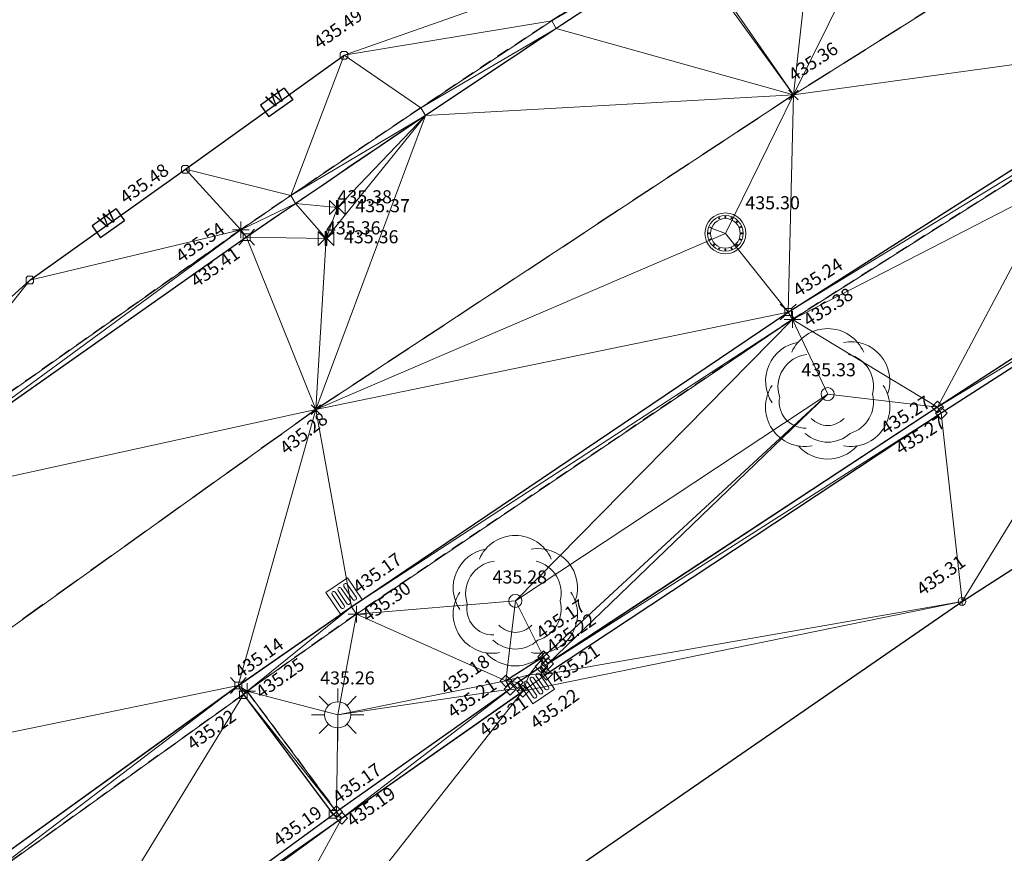
# Model space of a CAD drawing. Units: metres. Extents: x 3507905 to 7016454, y 5397994 to 10796987.
# Drawn here: x 3508261 to 3508280, y 5398593 to 5398609 of the extents above; entities that cross this region are included whole.
import ezdxf

# ---------------------------------------------------------------- set-up
doc = ezdxf.new("R2010")
doc.units = ezdxf.units.M
for name, pattern in [('T89-Belagswechsel', [0.4, 0.24, -0.16]), ('T89-Böschung', [0.6, 0.45, -0.15]), ('T89-Einfassung oben', [0.4, 0.24, -0.16])]:
    doc.linetypes.add(name, pattern=pattern)
for name, color, linetype in [('_X-DSK', 7, 'Continuous'), ('B_L_063 Stadtwerbung', 203, 'Continuous'), ('unbekannt', 7, 'Continuous')]:
    doc.layers.add(name, color=color, linetype=linetype)
for name, color, linetype, lineweight in [('B_H_010 Randstein', 36, 'Continuous', 25), ('B_H_011 Rabatte', 35, 'Continuous', 25), ('B_H_012 Pflaster', 252, 'Continuous', 25), ('B_H_013 Einfassung oben', 43, 'Continuous', 25), ('B_H_014 Fahrbahn', 25, 'Continuous', 25), ('B_H_019 Eingang', 30, 'Continuous', 25), ('B_H_055 Laubbaum', 92, 'Continuous', 25), ('B_H_063 Stadtwerbung', 203, 'Continuous', 25), ('B_H_070 Ablauf eckig', 182, 'Continuous', 25), ('B_H_075 Kanalschacht rund', 36, 'Continuous', 25), ('B_H_080 Gasschieber', 82, 'Continuous', 25), ('B_H_085 Lichtmast', 203, 'Continuous', 25), ('B_L_010 Randstein', 36, 'Continuous', 30), ('B_L_011 Rabatte', 35, 'Continuous', 25), ('B_L_012 Pflaster', 252, 'Continuous', 25), ('B_L_013 Einfassung oben', 43, 'T89-Einfassung oben', 25), ('B_L_014 Fahrbahn', 25, 'T89-Böschung', 25), ('B_L_016 Weg Gehweg', 57, 'Continuous', 25), ('B_L_019 Eingang', 30, 'Continuous', 25), ('B_M_063 Stadtwerbung', 203, 'Continuous', 25), ('B_P_010 Randstein', 36, 'Continuous', 20), ('B_P_011 Rabatte', 35, 'Continuous', 20), ('B_P_012 Pflaster', 252, 'Continuous', 20), ('B_P_013 Einfassung oben', 43, 'Continuous', 20), ('B_P_014 Fahrbahn', 25, 'Continuous', 20), ('B_P_019 Eingang', 30, 'Continuous', 20), ('B_P_055 Laubbaum', 92, 'Continuous', 20), ('B_P_063 Stadtwerbung', 203, 'Continuous', 20), ('B_P_070 Ablauf eckig', 182, 'Continuous', 20), ('B_P_075 Kanalschacht rund', 36, 'Continuous', 20), ('B_P_080 Gasschieber', 82, 'Continuous', 20), ('B_P_085 Lichtmast', 203, 'Continuous', 20), ('Berechnet', 7, 'Continuous', 20)]:
    doc.layers.add(name, color=color, linetype=linetype, lineweight=lineweight)
doc.styles.add('Arial', font='arial.ttf')
doc.styles.add('TBAS-Standard', font='isocpeur.ttf')

# ---------------------------------------------------------------- blocks, each defined once
blk = doc.blocks.new('Sym400')
at = {"color": 0, "linetype": 'Continuous', "lineweight": -2}
for p, q in [((-0.1131370849907398, -0.1131370849907398), (0.1131370849907398, 0.1131370849907398)), ((0.1131370849907398, -0.1131370849907398), (-0.1131370849907398, 0.1131370849907398))]:
    blk.add_line(p, q, dxfattribs=at)
blk = doc.blocks.new('Lichtmast')
at = {"color": 0, "linetype": 'Continuous', "lineweight": -2}
for p, q in [((0, 0.25), (0, 0.5)), ((-0.3549999999813735, 0.3550000004470348), (-0.1779999998398125, 0.1780000003054738)), ((0.3549999999813735, 0.3550000004470348), (0.1779999998398125, 0.1780000003054738)), ((-0.5, 0), (-0.25, 0)), ((0.25, 0), (0.5, 0)), ((-0.1779999998398125, -0.1780000003054738), (-0.3549999999813735, -0.3550000004470348)), ((0.1779999998398125, -0.1780000003054738), (0.3549999999813735, -0.3550000004470348)), ((0, -0.5), (0, -0.25))]:
    blk.add_line(p, q, dxfattribs=at)
blk.add_circle((0, 0), 0.25, dxfattribs=at)
blk = doc.blocks.new('Kanalschacht rund')
at = {"color": 0, "linetype": 'Continuous'}
for p, q in [((-0.114323144312948, 0.3006550222635269), (-0.1321397381834686, 0.2932314407080412)), ((-0.1321397381834686, 0.2932314407080412), (-0.1247161570936441, 0.2761572049930692)), ((-0.1247161570936441, 0.2761572049930692), (-0.1068995632231236, 0.2828384283930063)), ((-0.1068995632231236, 0.2828384283930063), (-0.114323144312948, 0.3006550222635269)), ((-0.009650655090808868, 0.3028820957988501), (-0.009650655090808868, 0.3214410478249192)), ((-0.009650655090808868, 0.3214410478249192), (0.009650655090808868, 0.3214410478249192)), ((0.009650655090808868, 0.3028820957988501), (-0.009650655090808868, 0.3028820957988501)), ((0.009650655090808868, 0.3214410478249192), (0.009650655090808868, 0.3028820957988501)), ((0.1068995632231236, 0.2828384283930063), (0.114323144312948, 0.3006550222635269)), ((0.1247161570936441, 0.2761572049930692), (0.1068995632231236, 0.2828384283930063)), ((0.114323144312948, 0.3006550222635269), (0.1321397381834686, 0.2932314407080412)), ((0.1321397381834686, 0.2932314407080412), (0.1247161570936441, 0.2761572049930692)), ((0.2071179039776325, 0.2204803489148617), (0.220480349380523, 0.2338427947834134)), ((0.220480349380523, 0.2071179039776325), (0.2071179039776325, 0.2204803489148617)), ((0.220480349380523, 0.2338427947834134), (0.2338427947834134, 0.2204803489148617)), ((0.2338427947834134, 0.2204803489148617), (0.220480349380523, 0.2071179039776325)), ((-0.3214410478249192, -0.009650655090808868), (-0.3214410478249192, 0.009650655090808868)), ((-0.3214410478249192, 0.009650655090808868), (-0.3028820962645113, 0.009650655090808868)), ((-0.3028820962645113, 0.009650655090808868), (-0.3028820962645113, -0.009650655090808868)), ((0, 0), (-0.3006550217978656, 0.1143231438472867)), ((-0.3006550217978656, 0.1143231438472867), (-0.282838427927345, 0.1068995632231236)), ((-0.282838427927345, 0.1068995632231236), (-0.2761572054587305, 0.1247161570936441)), ((0.2761572054587305, 0.1247161570936441), (0.2932314411737025, 0.1321397377178073)), ((0.282838427927345, 0.1068995632231236), (0.2761572054587305, 0.1247161570936441)), ((0.3006550217978656, 0.1143231438472867), (0.282838427927345, 0.1068995632231236)), ((0.2932314411737025, 0.1321397377178073), (0.3006550217978656, 0.1143231438472867)), ((0.3028820962645113, 0.009650655090808868), (0.3214410478249192, 0.009650655090808868)), ((0.3028820962645113, -0.009650655090808868), (0.3028820962645113, 0.009650655090808868)), ((0.3214410478249192, 0.009650655090808868), (0.3214410478249192, -0.009650655090808868)), ((-0.3028820962645113, -0.009650655090808868), (-0.3214410478249192, -0.009650655090808868)), ((-0.282838427927345, -0.1068995632231236), (-0.3006550217978656, -0.1143231438472867)), ((-0.3006550217978656, -0.1143231438472867), (-0.2932314411737025, -0.1321397377178073)), ((-0.2932314411737025, -0.1321397377178073), (-0.2761572054587305, -0.1247161570936441)), ((-0.2761572054587305, -0.1247161570936441), (-0.282838427927345, -0.1068995632231236)), ((0.2761572054587305, -0.1247161570936441), (0.282838427927345, -0.1068995632231236)), ((0.2932314411737025, -0.1321397377178073), (0.2761572054587305, -0.1247161570936441)), ((0.282838427927345, -0.1068995632231236), (0.3006550217978656, -0.1143231438472867)), ((0.3006550217978656, -0.1143231438472867), (0.2932314411737025, -0.1321397377178073)), ((0.3214410478249192, -0.009650655090808868), (0.3028820962645113, -0.009650655090808868)), ((-0.220480349380523, -0.2071179039776325), (-0.2338427947834134, -0.2204803489148617)), ((-0.2338427947834134, -0.2204803489148617), (-0.220480349380523, -0.2338427947834134)), ((-0.2071179039776325, -0.2204803489148617), (-0.220480349380523, -0.2071179039776325)), ((-0.220480349380523, -0.2338427947834134), (-0.2071179039776325, -0.2204803489148617)), ((-0.1247161570936441, -0.2761572049930692), (-0.1321397381834686, -0.2932314407080412)), ((-0.1321397381834686, -0.2932314407080412), (-0.114323144312948, -0.3006550222635269)), ((-0.114323144312948, -0.3006550222635269), (-0.1068995632231236, -0.2828384283930063)), ((-0.009650655090808868, -0.3028820957988501), (-0.009650655090808868, -0.3214410478249192)), ((0.009650655090808868, -0.3028820957988501), (-0.009650655090808868, -0.3028820957988501)), ((-0.009650655090808868, -0.3214410478249192), (0.009650655090808868, -0.3214410478249192)), ((0.009650655090808868, -0.3214410478249192), (0.009650655090808868, -0.3028820957988501)), ((0.1068995632231236, -0.2828384283930063), (0.1247161570936441, -0.2761572049930692)), ((0.114323144312948, -0.3006550222635269), (0.1068995632231236, -0.2828384283930063)), ((0.1321397381834686, -0.2932314407080412), (0.114323144312948, -0.3006550222635269)), ((0.1247161570936441, -0.2761572049930692), (0.1321397381834686, -0.2932314407080412)), ((0.2071179039776325, -0.2204803489148617), (0.220480349380523, -0.2071179039776325)), ((0.220480349380523, -0.2338427947834134), (0.2071179039776325, -0.2204803489148617)), ((0.220480349380523, -0.2071179039776325), (0.2338427947834134, -0.2204803489148617)), ((0.2338427947834134, -0.2204803489148617), (0.220480349380523, -0.2338427947834134))]:
    blk.add_line(p, q, dxfattribs=at)
at = {"color": 0, "linetype": 'Continuous', "lineweight": -2}
for radius in [0.3899999996647239, 0.3399999998509884, 0.2835807856172323]:
    blk.add_circle((0, 0), radius, dxfattribs=at)
blk = doc.blocks.new('Schieber')
at = {"color": 0, "linetype": 'Continuous', "lineweight": -2}
for p, q in [((-0.1499999999068677, 0.1349999997764826), (-0.01500000013038516, 0)), ((-0.1499999999068677, -0.1349999997764826), (-0.1499999999068677, 0.1349999997764826)), ((-0.01500000013038516, 0), (-0.1499999999068677, -0.1349999997764826)), ((-0.01500000013038516, -0.1349999997764826), (-0.01500000013038516, 0.1349999997764826)), ((-0.01500000013038516, 0.1349999997764826), (-0.009000000078231096, 0.1349999997764826)), ((-0.003000000026077032, 0.1349999997764826), (-0.009000000078231096, 0.1349999997764826)), ((-0.009000000078231096, 0.1349999997764826), (-0.009000000078231096, -0.1349999997764826)), ((-0.003000000026077032, -0.1349999997764826), (-0.003000000026077032, 0.1349999997764826)), ((0.009000000078231096, 0.1349999997764826), (0.003000000026077032, 0.1349999997764826)), ((0.003000000026077032, 0.1349999997764826), (0.003000000026077032, -0.1349999997764826)), ((0.009000000078231096, 0.1349999997764826), (0.01500000013038516, 0.1349999997764826)), ((0.009000000078231096, -0.1349999997764826), (0.009000000078231096, 0.1349999997764826)), ((0.01500000013038516, 0), (0.1499999999068677, 0.1349999997764826)), ((0.01500000013038516, 0.1349999997764826), (0.01500000013038516, -0.1349999997764826)), ((0.1499999999068677, -0.1349999997764826), (0.01500000013038516, 0)), ((0.1499999999068677, 0.1349999997764826), (0.1499999999068677, -0.1349999997764826)), ((-0.009000000078231096, -0.1349999997764826), (-0.01500000013038516, -0.1349999997764826)), ((0.003000000026077032, -0.1349999997764826), (-0.003000000026077032, -0.1349999997764826)), ((0.01500000013038516, -0.1349999997764826), (0.009000000078231096, -0.1349999997764826))]:
    blk.add_line(p, q, dxfattribs=at)
blk = doc.blocks.new('Sym230')
at = {"color": 0, "lineweight": -2}
for p, q in [((-0.04320000046864152, 0.07199999988079071), (-0.07200000071898104, 0.04319999963045121)), ((-0.07200000071898104, 0.04319999963045121), (-0.07200000071898104, -0.04319999963045121)), ((-4.656612900832969e-10, 0.07199999988079071), (-0.04320000046864152, 0.07199999988079071)), ((0.04319999953731895, 0.07199999988079071), (-4.656612900832969e-10, 0.07199999988079071)), ((0.07199999978765845, 0.04319999963045121), (0.04319999953731895, 0.07199999988079071)), ((0.07199999978765845, -0.04319999963045121), (0.07199999978765845, 0.04319999963045121)), ((-0.07200000071898104, -0.04319999963045121), (-0.04320000046864152, -0.07199999988079071)), ((-0.04320000046864152, -0.07199999988079071), (0.04319999953731895, -0.07199999988079071)), ((0.04319999953731895, -0.07199999988079071), (0.07199999978765845, -0.04319999963045121))]:
    blk.add_line(p, q, dxfattribs=at)
blk = doc.blocks.new('Laubbaum')
at = {"color": 0, "linetype": 'Continuous', "lineweight": -2}
for centre, radius, start, end in [((0, 0.5000000009313226), 0.7500000000000001, 23.55699999806644, 156.4440000277974), ((-0.4374999995343387, 0.2499999990686774), 0.7500000000000001, 99.37800000115537, 213.598000020077), ((0.4374999995343387, 0.2499999990686774), 0.7500000000000001, 340.5040000248197, 100.6029999996417), ((-0.3249999997206032, 0.1374999992549419), 0.625, 96.87399999456176, 198.6139999849655), ((0.2512500006705523, 0.1499999994412065), 0.625, 346.0619999742266, 76.19900001223172), ((-0.4374999995343387, -0.2499999990686774), 0.7500000000000001, 146.3759999808723, 280.6009999895321), ((0, 0), 0.125, 90, 180), ((0, 0), 0.125, 180, 270), ((0, 0), 0.125, 0, 90), ((0, 0), 0.125, 270, 0), ((0.4374999995343387, -0.2499999990686774), 0.7500000000000001, 259.3990000104679, 33.62400001912776), ((0.2512500006705523, -0.1499999994412065), 0.625, 286.4150000052077, 13.93100001506123), ((-0.4249999998137355, -0.1499999994412065), 0.5, 169.9020000217432, 271.4610000081181), ((0, -0.1750000007450581), 0.4250000000000001, 222.6680000090068, 317.3319999909932), ((0, -0.2937499992549419), 0.625, 226.8430000268231, 313.1569999731769), ((0, -0.4912499990314245), 0.7500000000000001, 221.6979999816804, 318.3020000183196)]:
    blk.add_arc(centre, radius, start, end, dxfattribs=at)
blk = doc.blocks.new('Sym401')
at = {"color": 0, "linetype": 'Continuous', "lineweight": -2}
for p, q in [((-0.1584000002592802, 0), (0.1584000002592802, 0)), ((-3.725290298461914e-10, -0.1584000006318093), (-3.725290298461914e-10, 0.1583999991416931))]:
    blk.add_line(p, q, dxfattribs=at)
blk = doc.blocks.new('Sym231')
at = {"color": 0, "lineweight": -2}
for p, q in [((-0.1499999994412065, 0.1499999994412065), (-0.06499999947845936, 0.06500000040978193)), ((-0.06499999947845936, 0.06500000040978193), (0.06500000040978193, 0.06500000040978193)), ((-0.06499999947845936, -0.06500000040978193), (-0.06499999947845936, 0.06500000040978193)), ((0.06500000040978193, 0.06500000040978193), (0.1500000008381903, 0.1499999994412065)), ((0.06500000040978193, 0.06500000040978193), (0.06500000040978193, -0.06500000040978193)), ((-0.06499999947845936, -0.06500000040978193), (-0.1499999994412065, -0.1499999994412065)), ((0.06500000040978193, -0.06500000040978193), (-0.06499999947845936, -0.06500000040978193)), ((0.150000000372529, -0.1499999994412065), (0.06500000040978193, -0.06499999947845936))]:
    blk.add_line(p, q, dxfattribs=at)
blk = doc.blocks.new('Sym131')
at = {"color": 0, "lineweight": -2}
blk.add_line((0, -0.07500000041909516), (0, 0.07500000041909516), dxfattribs=at)
blk.add_circle((0, 0), 0.075, dxfattribs=at)
blk = doc.blocks.new('Sym220')
at = {"color": 0, "lineweight": -2}
for p, q in [((-0.1124999988824129, 0), (0, 0.1124999988824129)), ((1.862645149230957e-09, -0.1124999988824129), (-0.1124999988824129, 0)), ((0, 0.1124999988824129), (0.1125000012107193, 0)), ((0.1125000012107193, 0), (1.862645149230957e-09, -0.1124999988824129))]:
    blk.add_line(p, q, dxfattribs=at)
blk = doc.blocks.new('Ablauf eckig')
at = {"color": 0, "linetype": 'Continuous', "lineweight": -2}
for p, q in [((-0.25, 0), (0.25, 0)), ((-0.25, -0.5), (-0.25, 0)), ((0, 0), (0, -0.02500000037252903)), ((0.25, 0), (0.25, -0.5)), ((-0.1749999998137355, -0.400000000372529), (-0.1749999998137355, -0.09999999962747097)), ((-0.1000000000931323, -0.09999999962747097), (-0.1000000000931323, -0.400000000372529)), ((-0.03750000009313226, -0.400000000372529), (-0.03750000009313226, -0.09999999962747097)), ((0.03750000009313226, -0.09999999962747097), (0.03750000009313226, -0.400000000372529)), ((0.1000000000931323, -0.400000000372529), (0.1000000000931323, -0.09999999962747097)), ((0.1749999998137355, -0.09999999962747097), (0.1749999998137355, -0.400000000372529)), ((0.25, -0.5), (-0.25, -0.5))]:
    blk.add_line(p, q, dxfattribs=at)
for centre, start, end in [((-0.1375000001862645, -0.09999999962747097), 90.00100000906349, 180), ((-0.1375000001862645, -0.09999999962747097), 0.0009999823830706457, 90), ((0, -0.09999999962747097), 90.00100000906349, 180), ((0, -0.09999999962747097), 0.0009999823830706457, 90), ((0.1375000001862645, -0.09999999962747097), 90.00100000906349, 180), ((0.1375000001862645, -0.09999999962747097), 0.0009999823830706457, 90), ((-0.1375000001862645, -0.400000000372529), 180, 269.9989999909365), ((-0.1375000001862645, -0.400000000372529), 270.0010000090635, 0), ((0, -0.400000000372529), 180, 269.9989999909365), ((0, -0.400000000372529), 270.0010000090635, 0), ((0.1375000001862645, -0.400000000372529), 180, 269.9989999909365), ((0.1375000001862645, -0.400000000372529), 270.0010000090635, 0)]:
    blk.add_arc(centre, 0.0375, start, end, dxfattribs=at)
blk = doc.blocks.new('Sym200')
at = {"color": 0, "lineweight": -2}
for p, q in [((0.07199999862350523, 0.07200000137090683), (-0.0720000000204891, 0.07200000137090683)), ((-0.0720000000204891, 0.07200000137090683), (-0.0720000000204891, -0.07200000137090683)), ((0.07199999862350523, -0.07200000137090683), (0.07199999862350523, 0.07200000137090683)), ((-0.0720000000204891, -0.07200000137090683), (0.07199999862350523, -0.07200000137090683))]:
    blk.add_line(p, q, dxfattribs=at)
blk = doc.blocks.new('A$C58A23625')
at = {"layer": 'B_M_063 Stadtwerbung'}
for p, q in [((0.4561690771952271, 0.5529067926108837, 435.52071), (6.281770765781403e-07, 0.2280832314863801, 435.52071)), ((0.4561690771952271, 0.5529067926108837, 435.52071), (0.618580857757479, 0.3248225683346391, 435.52071)), ((6.281770765781403e-07, 0.2280832314863801, 435.52071), (0.1624124087393284, -9.927898645401e-07, 435.52071)), ((0.618580857757479, 0.3248225683346391, 435.52071), (0.1624124087393284, -9.927898645401e-07, 435.52071))]:
    blk.add_line(p, q, dxfattribs=at)
at = {"layer": 'B_M_063 Stadtwerbung', "insert": (0.2774678999558091, 0.09479928202927113, 435.52071), "char_height": 0.2604616, "attachment_point": 7, "rotation": 35.45350190709999, "line_spacing_factor": 0.69, "style": 'Arial'}
blk.add_mtext('W', dxfattribs=at)

msp = doc.modelspace()

# ---------------------------------------------------------------- linework, layer by layer
at = {"layer": 'B_L_012 Pflaster'}
for p, q in [((3508283.156685, 5398604.053592, 435.32052), (3508278.87187, 5398601.261651, 435.267894)), ((3508271.346355, 5398596.493002, 435.169176), (3508270.628172, 5398596.03326, 435.184747)), ((3508271.425054, 5398596.362463, 435.206408), (3508271.346355, 5398596.493002, 435.169176)), ((3508271.06779, 5398596.149915, 435.218362), (3508271.295743, 5398596.30495, 435.217342)), ((3508271.295743, 5398596.30495, 435.217342), (3508271.404157, 5398596.161712, 435.212595)), ((3508270.628172, 5398596.03326, 435.184747), (3508270.709447, 5398595.875685, 435.206687)), ((3508270.847386, 5398596.000015, 435.207769), (3508271.06779, 5398596.149915, 435.218362)), ((3508270.95343, 5398595.835644, 435.208608), (3508270.847386, 5398596.000015, 435.207769)), ((3508267.325579, 5398593.482698, 435.191746), (3508267.390557, 5398593.534748, 435.173901))]:
    msp.add_line(p, q, dxfattribs=at)
at = {"layer": 'B_L_013 Einfassung oben'}
msp.add_line((3508265.682807, 5398595.833501, 435.245525), (3508265.613445, 5398595.772313, 435.218525), dxfattribs=at)
at = {"layer": 'B_L_063 Stadtwerbung'}
msp.add_line((3508264.503971, 5398605.803401, 435.478202), (3508267.535233, 5398607.979708, 435.493066), dxfattribs=at)
at = {"layer": 'Berechnet', "color": 94, "true_color": 0x008c00, "transparency": 33554687}
for points in [[(3508273.94, 5398610.233, 435.588), (3508271.503, 5398608.64, 435.574), (3508274.038, 5398610.096, 435.431)], [(3508271.59, 5398608.493, 435.421), (3508274.038, 5398610.096, 435.431), (3508271.503, 5398608.64, 435.574)], [(3508271.503, 5398608.64, 435.574), (3508269.004, 5398606.98, 435.558), (3508271.59, 5398608.493, 435.421)], [(3508269.004, 5398606.98, 435.558), (3508269.093, 5398606.83, 435.413), (3508271.59, 5398608.493, 435.421)], [(3508281.14, 5398605.523, 435.34), (3508278.872, 5398601.262, 435.268), (3508283.157, 5398604.054, 435.321)], [(3508266.518, 5398605.3, 435.542), (3508265.566, 5398604.649, 435.536), (3508266.609, 5398605.148, 435.408)], [(3508265.566, 5398604.649, 435.536), (3508265.675, 5398604.507, 435.407), (3508266.609, 5398605.148, 435.408)], [(3508278.872, 5398601.262, 435.268), (3508283.242, 5398603.917, 435.307), (3508283.157, 5398604.054, 435.321)], [(3508261.535, 5398603.689, 435.563), (3508253.281, 5398596.184, 435.464), (3508258.178, 5398599.451, 435.494)], [(3508271.346, 5398596.493, 435.169), (3508270.628, 5398596.033, 435.185), (3508271.068, 5398596.15, 435.218)], [(3508271.346, 5398596.493, 435.169), (3508271.068, 5398596.15, 435.218), (3508271.296, 5398596.305, 435.217)], [(3508271.425, 5398596.362, 435.206), (3508271.346, 5398596.493, 435.169), (3508271.296, 5398596.305, 435.217)], [(3508271.068, 5398596.15, 435.218), (3508271.404, 5398596.162, 435.213), (3508271.296, 5398596.305, 435.217)], [(3508271.425, 5398596.362, 435.206), (3508271.296, 5398596.305, 435.217), (3508271.404, 5398596.162, 435.213)], [(3508271.068, 5398596.15, 435.218), (3508270.628, 5398596.033, 435.185), (3508270.847, 5398596, 435.208)], [(3508270.847, 5398596, 435.208), (3508270.628, 5398596.033, 435.185), (3508270.709, 5398595.876, 435.207)], [(3508265.683, 5398595.834, 435.246), (3508265.516, 5398595.945, 435.144), (3508265.613, 5398595.772, 435.219)], [(3508270.709, 5398595.876, 435.207), (3508270.953, 5398595.836, 435.209), (3508270.847, 5398596, 435.208)], [(3508267.326, 5398593.483, 435.192), (3508267.491, 5398593.412, 435.19), (3508267.391, 5398593.535, 435.174)]]:
    msp.add_3dface(points, dxfattribs=at)
at = {"layer": 'unbekannt', "linetype": 'Continuous', "lineweight": 20, "ltscale": 0.25}
for points in [[(3508265.683, 5398595.834, 435.246), (3508265.613, 5398595.772, 435.219)], [(3508267.326, 5398593.483, 435.192), (3508267.391, 5398593.535, 435.174)]]:
    msp.add_polyline3d(points, dxfattribs=at)

# ---------------------------------------------------------------- block references
at = {"layer": '_X-DSK'}
for p in [(3508265.936913277, 5398606.802667595), (3508262.723510129, 5398604.494980097)]:
    msp.add_blockref('A$C58A23625', p, dxfattribs=at)
at = {"layer": 'B_P_010 Randstein'}
msp.add_blockref('Sym231', (3508276.018, 5398603.077, 435.238), dxfattribs=at)
at = {"layer": 'B_P_011 Rabatte'}
for p in [(3508265.613, 5398595.772, 435.219), (3508267.326, 5398593.483, 435.192)]:
    msp.add_blockref('Sym200', p, dxfattribs=at)
at = {"layer": 'B_P_012 Pflaster'}
for p in [(3508271.296, 5398596.305, 435.217), (3508270.847, 5398596, 435.208)]:
    msp.add_blockref('Sym220', p, dxfattribs=at)
at = {"layer": 'B_P_013 Einfassung oben'}
for p in [(3508265.566, 5398604.649, 435.536), (3508276.099, 5398602.936, 435.38)]:
    msp.add_blockref('Sym401', p, dxfattribs=at)
at = {"layer": 'B_P_014 Fahrbahn', "xscale": 0.8, "yscale": 0.8, "zscale": 0.8}
msp.add_blockref('Sym400', (3508276.121, 5398607.223, 435.357), dxfattribs=at)
at = {"layer": 'B_P_063 Stadtwerbung'}
for p in [(3508267.535, 5398607.98, 435.493), (3508264.504, 5398605.803, 435.478), (3508261.535, 5398603.689, 435.563)]:
    msp.add_blockref('Sym230', p, dxfattribs=at)
at = {"layer": 'B_P_080 Gasschieber'}
for p in [(3508267.409, 5398605.075, 435.375), (3508267.191, 5398604.482, 435.358)]:
    msp.add_blockref('Schieber', p, dxfattribs=at)

# ---------------------------------------------------------------- texts
at = {"layer": 'B_H_010 Randstein', "char_height": 0.25, "attachment_point": 7, "line_spacing_factor": 0.69, "style": 'TBAS-Standard', "bg_fill": 2}
for s, insert, rotation in [('435.24', (3508276.25404, 5398603.289346, 435.23842), 32.70719342724984), ('435.14', (3508265.604717, 5398596.006205, 435.144138), 35.50725263056277)]:
    msp.add_mtext(s, dxfattribs=dict(at, insert=insert, rotation=rotation))
at = {"layer": 'B_H_011 Rabatte', "char_height": 0.25, "rotation": 35.50725263056277, "line_spacing_factor": 0.69, "style": 'TBAS-Standard', "bg_fill": 2}
for s, insert, attachment_point in [('435.22', (3508265.351579, 5398595.505852, 435.218525), 3), ('435.19', (3508267.185855, 5398593.398259, 435.191746), 9)]:
    msp.add_mtext(s, dxfattribs=dict(at, insert=insert, attachment_point=attachment_point))
at = {"layer": 'B_H_012 Pflaster', "char_height": 0.25, "line_spacing_factor": 0.69, "style": 'TBAS-Standard', "bg_fill": 2}
for s, insert, attachment_point, rotation in [('435.27', (3508278.805217, 5398601.218106, 435.267894), 9, 32.70719342724984), ('435.17', (3508271.355436782, 5398596.745651012, 435.169176), 7, 34.52710765040745), ('435.21', (3508271.446666, 5398596.156481, 435.212595), 1, 34.52710765040745), ('435.18', (3508270.386891, 5398596.282052, 435.184747), 9, 34.52710765040745), ('435.21', (3508270.932567, 5398595.758965, 435.208608), 3, 35.24388851042249), ('435.19', (3508267.550528, 5398593.430823, 435.190065), 1, 35.24388851042249)]:
    msp.add_mtext(s, dxfattribs=dict(at, insert=insert, attachment_point=attachment_point, rotation=rotation))
at = {"layer": 'B_H_013 Einfassung oben', "char_height": 0.25, "line_spacing_factor": 0.69, "style": 'TBAS-Standard', "bg_fill": 2}
for s, insert, attachment_point, rotation in [('435.54', (3508265.327459, 5398604.539529, 435.535711), 9, 35.02984796989274), ('435.30', (3508267.845727, 5398597.344045, 435.297507), 1, 35.50725263056277)]:
    msp.add_mtext(s, dxfattribs=dict(at, insert=insert, attachment_point=attachment_point, rotation=rotation))
at = {"layer": 'B_H_014 Fahrbahn', "char_height": 0.25, "line_spacing_factor": 0.69, "style": 'TBAS-Standard', "bg_fill": 2}
for s, insert, attachment_point, rotation in [('435.36', (3508276.170828544, 5398607.403754786, 435.356648), 7, 33.32367484908531), ('435.28', (3508266.684753506, 5398600.858847198, 435.28207), 2, 38.315795509737896)]:
    msp.add_mtext(s, dxfattribs=dict(at, insert=insert, attachment_point=attachment_point, rotation=rotation))
at = {"layer": 'B_H_019 Eingang', "insert": (3508279.051202, 5398597.883583, 435.314274), "char_height": 0.25, "attachment_point": 8, "rotation": 35.50725263056277, "line_spacing_factor": 0.69, "style": 'TBAS-Standard', "bg_fill": 2}
msp.add_mtext('435.31', dxfattribs=at)
at = {"layer": 'B_H_055 Laubbaum', "char_height": 0.25, "attachment_point": 8, "rotation": 0.0019480565026941477, "line_spacing_factor": 0.69, "style": 'TBAS-Standard', "bg_fill": 2}
for s, insert in [('435.33', (3508276.791255277, 5398601.771731196, 435.332577)), ('435.28', (3508270.892161237, 5398597.814632033, 435.280908))]:
    msp.add_mtext(s, dxfattribs=dict(at, insert=insert))
at = {"layer": 'B_H_063 Stadtwerbung', "char_height": 0.25, "rotation": 35.099999999999994, "line_spacing_factor": 0.69, "style": 'TBAS-Standard', "bg_fill": 2}
for s, insert, attachment_point in [('435.49', (3508267.535222, 5398608.321849, 435.493066), 8), ('435.48', (3508264.161797, 5398605.803395, 435.478202), 6)]:
    msp.add_mtext(s, dxfattribs=dict(at, insert=insert, attachment_point=attachment_point))
at = {"layer": 'B_H_075 Kanalschacht rund', "insert": (3508275.200347, 5398604.960645, 435.296602), "char_height": 0.25, "attachment_point": 7, "rotation": 0.0019480565026941477, "line_spacing_factor": 0.69, "style": 'TBAS-Standard', "bg_fill": 2}
msp.add_mtext('435.30', dxfattribs=at)
at = {"layer": 'B_H_080 Gasschieber', "char_height": 0.25, "attachment_point": 4, "rotation": 0.0019480565026941477, "line_spacing_factor": 0.69, "style": 'TBAS-Standard', "bg_fill": 2}
for s, insert in [('435.37', (3508267.751369, 5398605.075411, 435.374581)), ('435.36', (3508267.533259, 5398604.482243, 435.358176))]:
    msp.add_mtext(s, dxfattribs=dict(at, insert=insert))
at = {"layer": 'B_H_085 Lichtmast', "insert": (3508267.078987, 5398595.886693, 435.263026), "char_height": 0.25, "attachment_point": 7, "rotation": 0.0019480565026941477, "line_spacing_factor": 0.69, "style": 'TBAS-Standard', "bg_fill": 2}
msp.add_mtext('435.26', dxfattribs=at)

# ---------------------------------------------------------------- next in the draw order: linework, layer by layer
at = {"layer": 'B_L_010 Randstein'}
msp.add_line((3508259.812027, 5398591.836506, 435.142628), (3508265.516304, 5398595.94512, 435.144138), dxfattribs=at)
at = {"layer": 'B_L_010 Randstein', "extrusion": (-0.06625952788401335, 0.09479659486045224, 0.9932891223442705)}
msp.add_arc((-5968300.31334015, -2398366.810947265, 279745.7816457498), 374.2329796063631, 266.1755745346323, 269.564077170593, dxfattribs=at)
at = {"layer": 'B_L_012 Pflaster'}
for p, q in [((3508267.491049, 5398593.412094, 435.190065), (3508258.722269, 5398587.011765, 435.135532)), ((3508261.706294, 5398589.374938, 435.175439), (3508267.325579, 5398593.482698, 435.191746))]:
    msp.add_line(p, q, dxfattribs=at)
at = {"layer": 'B_L_013 Einfassung oben'}
msp.add_line((3508265.613445, 5398595.772313, 435.218525), (3508259.983461, 5398591.735081, 435.240422), dxfattribs=at)
at = {"layer": 'B_L_013 Einfassung oben', "extrusion": (0.01421202167950513, -0.0306738119369634, 0.999428404489805)}
msp.add_arc((5452808.697985223, 3421187.128329786, -115300.9506926838), 389.51717103181, 96.32121934777594, 99.57986341831273, dxfattribs=at)
at = {"layer": 'B_L_014 Fahrbahn', "linetype": 'T89-Belagswechsel', "ltscale": 2}
for p, q in [((3508285.6164, 5398613.201007, 435.388288), (3508276.121029, 5398607.222652, 435.356648)), ((3508276.121029, 5398607.222652, 435.356648), (3508266.995852, 5398601.21343, 435.28207))]:
    msp.add_line(p, q, dxfattribs=at)
at = {"layer": 'B_L_019 Eingang'}
msp.add_line((3508279.339249, 5398597.551294, 435.314274), (3508286.492885, 5398602.148676, 435.347503), dxfattribs=at)
at = {"layer": 'B_L_063 Stadtwerbung'}
msp.add_line((3508261.534613, 5398603.689012, 435.563219), (3508264.503971, 5398605.803401, 435.478202), dxfattribs=at)
at = {"layer": 'Berechnet', "color": 94, "true_color": 0x008c00, "transparency": 33554687}
for points in [[(3508276.623, 5398611.759, 435.445), (3508276.121, 5398607.223, 435.357), (3508279.159, 5398613.362, 435.461)], [(3508285.616, 5398613.201, 435.388), (3508279.159, 5398613.362, 435.461), (3508276.121, 5398607.223, 435.357)], [(3508284.314, 5398608.355, 435.251), (3508285.616, 5398613.201, 435.388), (3508276.121, 5398607.223, 435.357)], [(3508274.1, 5398610.136, 435.431), (3508276.121, 5398607.223, 435.357), (3508276.623, 5398611.759, 435.445)], [(3508273.94, 5398610.233, 435.588), (3508267.535, 5398607.98, 435.493), (3508271.503, 5398608.64, 435.574)], [(3508276.121, 5398607.223, 435.357), (3508274.1, 5398610.136, 435.431), (3508274.038, 5398610.096, 435.431)], [(3508276.121, 5398607.223, 435.357), (3508274.038, 5398610.096, 435.431), (3508271.59, 5398608.493, 435.421)], [(3508271.503, 5398608.64, 435.574), (3508267.535, 5398607.98, 435.493), (3508269.004, 5398606.98, 435.558)], [(3508269.093, 5398606.83, 435.413), (3508276.121, 5398607.223, 435.357), (3508271.59, 5398608.493, 435.421)], [(3508276.121, 5398607.223, 435.357), (3508274.819, 5398604.579, 435.297), (3508276.018, 5398603.077, 435.238)], [(3508266.518, 5398605.3, 435.542), (3508264.504, 5398605.803, 435.478), (3508265.566, 5398604.649, 435.536)], [(3508283.242, 5398603.917, 435.307), (3508279.339, 5398597.551, 435.314), (3508286.493, 5398602.149, 435.348)], [(3508270.807, 5398597.56, 435.281), (3508270.628, 5398596.033, 435.185), (3508271.346, 5398596.493, 435.169)], [(3508265.516, 5398595.945, 435.144), (3508257.254, 5398594.244, 435.222), (3508259.812, 5398591.837, 435.143)], [(3508259.812, 5398591.837, 435.143), (3508259.983, 5398591.735, 435.24), (3508265.516, 5398595.945, 435.144)], [(3508259.983, 5398591.735, 435.24), (3508265.613, 5398595.772, 435.219), (3508265.516, 5398595.945, 435.144)], [(3508259.983, 5398591.735, 435.24), (3508261.706, 5398589.375, 435.175), (3508265.613, 5398595.772, 435.219)], [(3508263.938, 5398586.926, 435.225), (3508267.491, 5398593.412, 435.19), (3508258.722, 5398587.012, 435.136)], [(3508261.706, 5398589.375, 435.175), (3508258.722, 5398587.012, 435.136), (3508267.491, 5398593.412, 435.19)], [(3508267.326, 5398593.483, 435.192), (3508261.706, 5398589.375, 435.175), (3508267.491, 5398593.412, 435.19)]]:
    msp.add_3dface(points, dxfattribs=at)
at = {"layer": 'unbekannt', "linetype": 'Continuous', "lineweight": 20, "ltscale": 0.25}
for points in [[(3508265.613, 5398595.772, 435.219), (3508259.983, 5398591.735, 435.24)], [(3508267.326, 5398593.483, 435.192), (3508261.706, 5398589.375, 435.175)]]:
    msp.add_polyline3d(points, dxfattribs=at)

# ---------------------------------------------------------------- next in the draw order: block references
at = {"layer": 'B_P_010 Randstein'}
msp.add_blockref('Sym231', (3508265.516, 5398595.945, 435.144), dxfattribs=at)
at = {"layer": 'B_P_012 Pflaster'}
for p in [(3508271.425, 5398596.362, 435.206), (3508271.404, 5398596.162, 435.213), (3508270.709, 5398595.876, 435.207), (3508267.491, 5398593.412, 435.19)]:
    msp.add_blockref('Sym220', p, dxfattribs=at)
at = {"layer": 'B_P_013 Einfassung oben'}
msp.add_blockref('Sym401', (3508267.771, 5398597.309, 435.298), dxfattribs=at)
at = {"layer": 'B_P_014 Fahrbahn', "xscale": 0.8, "yscale": 0.8, "zscale": 0.8}
msp.add_blockref('Sym400', (3508266.996, 5398601.213, 435.282), dxfattribs=at)
at = {"layer": 'B_P_019 Eingang'}
msp.add_blockref('Sym131', (3508279.339, 5398597.551, 435.314), dxfattribs=at)
at = {"layer": 'B_P_075 Kanalschacht rund'}
msp.add_blockref('Kanalschacht rund', (3508274.819, 5398604.579, 435.297), dxfattribs=at)
at = {"layer": 'B_P_085 Lichtmast'}
msp.add_blockref('Lichtmast', (3508267.414, 5398595.385, 435.263), dxfattribs=at)

# ---------------------------------------------------------------- next in the draw order: texts
at = {"layer": 'B_H_010 Randstein', "insert": (3508265.427104, 5398604.337561, 435.406645), "char_height": 0.25, "attachment_point": 3, "rotation": 35.02984796989274, "line_spacing_factor": 0.69, "style": 'TBAS-Standard', "bg_fill": 2}
msp.add_mtext('435.41', dxfattribs=at)
at = {"layer": 'B_H_012 Pflaster', "char_height": 0.25, "line_spacing_factor": 0.69, "style": 'TBAS-Standard', "bg_fill": 2}
for s, insert, attachment_point, rotation in [('435.27', (3508278.908885, 5398601.112062, 435.273377), 3, 32.70719342724984), ('435.22', (3508271.55329026, 5398596.485284025, 435.217342), 7, 34.52710765040745), ('435.21', (3508270.520588516, 5398595.834367733, 435.207769), 9, 34.52710765040745), ('435.17', (3508267.470736, 5398593.611248, 435.173901), 7, 35.24388851042249)]:
    msp.add_mtext(s, dxfattribs=dict(at, insert=insert, attachment_point=attachment_point, rotation=rotation))
at = {"layer": 'B_H_013 Einfassung oben', "char_height": 0.25, "attachment_point": 1, "line_spacing_factor": 0.69, "style": 'TBAS-Standard', "bg_fill": 2}
for s, insert, rotation in [('435.38', (3508276.272513, 5398602.995869, 435.379632), 32.70719342724984), ('435.25', (3508265.813153, 5398595.886774, 435.245525), 35.50725263056277)]:
    msp.add_mtext(s, dxfattribs=dict(at, insert=insert, rotation=rotation))
at = {"layer": 'B_H_070 Ablauf eckig', "char_height": 0.25, "rotation": 35.50725263056277, "line_spacing_factor": 0.69, "style": 'TBAS-Standard', "bg_fill": 2}
for s, insert, attachment_point in [('435.17', (3508267.863166, 5398597.626097, 435.167016), 7), ('435.22', (3508271.481865, 5398595.601235, 435.218362), 2)]:
    msp.add_mtext(s, dxfattribs=dict(at, insert=insert, attachment_point=attachment_point))

# ---------------------------------------------------------------- next in the draw order: linework, layer by layer
at = {"layer": 'B_L_010 Randstein'}
for p, q in [((3508276.018444, 5398603.077433, 435.23842), (3508284.314074, 5398608.354999, 435.251485)), ((3508265.675136, 5398604.507272, 435.406645), (3508258.277896, 5398599.306864, 435.343125)), ((3508267.676611, 5398597.448562, 435.167016), (3508276.018444, 5398603.077433, 435.23842)), ((3508265.516304, 5398595.94512, 435.144138), (3508267.676611, 5398597.448562, 435.167016))]:
    msp.add_line(p, q, dxfattribs=at)
at = {"layer": 'B_L_011 Rabatte'}
msp.add_line((3508265.613445, 5398595.772313, 435.218525), (3508267.325579, 5398593.482698, 435.191746), dxfattribs=at)
at = {"layer": 'B_L_012 Pflaster'}
for p, q in [((3508283.241534, 5398603.916778, 435.306814), (3508278.943039, 5398601.145664, 435.273377)), ((3508278.943039, 5398601.145664, 435.273377), (3508271.404157, 5398596.161712, 435.212595)), ((3508278.87187, 5398601.261651, 435.267894), (3508271.425054, 5398596.362463, 435.206408)), ((3508270.709447, 5398595.875685, 435.206687), (3508267.390557, 5398593.534748, 435.173901)), ((3508267.491049, 5398593.412094, 435.190065), (3508270.95343, 5398595.835644, 435.208608))]:
    msp.add_line(p, q, dxfattribs=at)
at = {"layer": 'B_L_013 Einfassung oben'}
for p, q in [((3508284.375048, 5398608.172291, 435.405979), (3508276.098989, 5398602.935893, 435.379632)), ((3508265.565964, 5398604.649291, 435.535711), (3508258.177864, 5398599.451464, 435.493782)), ((3508276.098989, 5398602.935893, 435.379632), (3508267.770563, 5398597.309142, 435.297507)), ((3508267.770563, 5398597.309142, 435.297507), (3508265.682807, 5398595.833501, 435.245525)), ((3508265.682807, 5398595.833501, 435.245525), (3508267.390557, 5398593.534748, 435.173901))]:
    msp.add_line(p, q, dxfattribs=at)
at = {"layer": 'B_L_014 Fahrbahn', "linetype": 'T89-Belagswechsel', "ltscale": 2}
msp.add_line((3508266.995852, 5398601.21343, 435.28207), (3508257.254498, 5398594.244357, 435.222149), dxfattribs=at)
at = {"layer": 'B_L_016 Weg Gehweg'}
msp.add_line((3508263.938072, 5398586.926451, 435.224636), (3508279.339249, 5398597.551294, 435.314274), dxfattribs=at)
at = {"layer": 'Berechnet', "color": 94, "true_color": 0x008c00, "transparency": 33554687}
for points in [[(3508284.314, 5398608.355, 435.251), (3508276.018, 5398603.077, 435.238), (3508284.375, 5398608.172, 435.406)], [(3508276.121, 5398607.223, 435.357), (3508276.018, 5398603.077, 435.238), (3508284.314, 5398608.355, 435.251)], [(3508276.099, 5398602.936, 435.38), (3508284.375, 5398608.172, 435.406), (3508276.018, 5398603.077, 435.238)], [(3508281.14, 5398605.523, 435.34), (3508284.375, 5398608.172, 435.406), (3508276.099, 5398602.936, 435.38)], [(3508261.535, 5398603.689, 435.563), (3508265.566, 5398604.649, 435.536), (3508264.504, 5398605.803, 435.478)], [(3508276.099, 5398602.936, 435.38), (3508278.872, 5398601.262, 435.268), (3508281.14, 5398605.523, 435.34)], [(3508265.566, 5398604.649, 435.536), (3508258.178, 5398599.451, 435.494), (3508258.278, 5398599.307, 435.343)], [(3508265.566, 5398604.649, 435.536), (3508261.535, 5398603.689, 435.563), (3508258.178, 5398599.451, 435.494)], [(3508265.675, 5398604.507, 435.407), (3508265.566, 5398604.649, 435.536), (3508258.278, 5398599.307, 435.343)], [(3508266.996, 5398601.213, 435.282), (3508265.675, 5398604.507, 435.407), (3508258.278, 5398599.307, 435.343)], [(3508278.943, 5398601.146, 435.273), (3508283.242, 5398603.917, 435.307), (3508278.872, 5398601.262, 435.268)], [(3508278.943, 5398601.146, 435.273), (3508279.339, 5398597.551, 435.314), (3508283.242, 5398603.917, 435.307)], [(3508266.996, 5398601.213, 435.282), (3508267.677, 5398597.449, 435.167), (3508276.018, 5398603.077, 435.238)], [(3508276.099, 5398602.936, 435.38), (3508276.018, 5398603.077, 435.238), (3508267.677, 5398597.449, 435.167)], [(3508276.099, 5398602.936, 435.38), (3508267.677, 5398597.449, 435.167), (3508267.771, 5398597.309, 435.298)], [(3508276.099, 5398602.936, 435.38), (3508267.771, 5398597.309, 435.298), (3508270.807, 5398597.56, 435.281)], [(3508276.773, 5398601.51, 435.333), (3508276.099, 5398602.936, 435.38), (3508270.807, 5398597.56, 435.281)], [(3508278.872, 5398601.262, 435.268), (3508276.099, 5398602.936, 435.38), (3508276.773, 5398601.51, 435.333)], [(3508276.773, 5398601.51, 435.333), (3508270.807, 5398597.56, 435.281), (3508271.346, 5398596.493, 435.169)], [(3508271.425, 5398596.362, 435.206), (3508276.773, 5398601.51, 435.333), (3508271.346, 5398596.493, 435.169)], [(3508271.425, 5398596.362, 435.206), (3508278.872, 5398601.262, 435.268), (3508276.773, 5398601.51, 435.333)], [(3508266.996, 5398601.213, 435.282), (3508257.254, 5398594.244, 435.222), (3508265.516, 5398595.945, 435.144)], [(3508258.278, 5398599.307, 435.343), (3508257.254, 5398594.244, 435.222), (3508266.996, 5398601.213, 435.282)], [(3508266.996, 5398601.213, 435.282), (3508265.516, 5398595.945, 435.144), (3508267.677, 5398597.449, 435.167)], [(3508271.404, 5398596.162, 435.213), (3508279.339, 5398597.551, 435.314), (3508278.943, 5398601.146, 435.273)], [(3508278.943, 5398601.146, 435.273), (3508271.425, 5398596.362, 435.206), (3508271.404, 5398596.162, 435.213)], [(3508278.943, 5398601.146, 435.273), (3508278.872, 5398601.262, 435.268), (3508271.425, 5398596.362, 435.206)], [(3508270.953, 5398595.836, 435.209), (3508263.938, 5398586.926, 435.225), (3508279.339, 5398597.551, 435.314)], [(3508270.807, 5398597.56, 435.281), (3508267.771, 5398597.309, 435.298), (3508270.628, 5398596.033, 435.185)], [(3508270.953, 5398595.836, 435.209), (3508279.339, 5398597.551, 435.314), (3508271.404, 5398596.162, 435.213)], [(3508265.516, 5398595.945, 435.144), (3508265.683, 5398595.834, 435.246), (3508267.677, 5398597.449, 435.167)], [(3508265.683, 5398595.834, 435.246), (3508267.771, 5398597.309, 435.298), (3508267.677, 5398597.449, 435.167)], [(3508265.683, 5398595.834, 435.246), (3508267.414, 5398595.385, 435.263), (3508267.771, 5398597.309, 435.298)], [(3508267.771, 5398597.309, 435.298), (3508267.414, 5398595.385, 435.263), (3508270.628, 5398596.033, 435.185)], [(3508270.628, 5398596.033, 435.185), (3508267.414, 5398595.385, 435.263), (3508270.709, 5398595.876, 435.207)], [(3508271.068, 5398596.15, 435.218), (3508270.847, 5398596, 435.208), (3508270.953, 5398595.836, 435.209)], [(3508271.068, 5398596.15, 435.218), (3508270.953, 5398595.836, 435.209), (3508271.404, 5398596.162, 435.213)], [(3508267.491, 5398593.412, 435.19), (3508263.938, 5398586.926, 435.225), (3508270.953, 5398595.836, 435.209)], [(3508265.683, 5398595.834, 435.246), (3508265.613, 5398595.772, 435.219), (3508267.391, 5398593.535, 435.174)], [(3508267.414, 5398595.385, 435.263), (3508265.683, 5398595.834, 435.246), (3508267.391, 5398593.535, 435.174)], [(3508267.491, 5398593.412, 435.19), (3508270.709, 5398595.876, 435.207), (3508267.391, 5398593.535, 435.174)], [(3508267.391, 5398593.535, 435.174), (3508270.709, 5398595.876, 435.207), (3508267.414, 5398595.385, 435.263)], [(3508267.491, 5398593.412, 435.19), (3508270.953, 5398595.836, 435.209), (3508270.709, 5398595.876, 435.207)], [(3508265.613, 5398595.772, 435.219), (3508261.706, 5398589.375, 435.175), (3508267.326, 5398593.483, 435.192)], [(3508267.391, 5398593.535, 435.174), (3508265.613, 5398595.772, 435.219), (3508267.326, 5398593.483, 435.192)]]:
    msp.add_3dface(points, dxfattribs=at)
at = {"layer": 'unbekannt', "linetype": 'Continuous', "lineweight": 20, "ltscale": 0.25}
for points in [[(3508235.398, 5398567.877, 434.915), (3508240.793, 5398572.634, 434.963), (3508244.491, 5398575.801, 435.023), (3508244.303, 5398576.034, 435.019), (3508244.5, 5398576.192, 435.018), (3508244.726, 5398576.373, 435.025), (3508244.91, 5398576.136, 435.023), (3508251.322, 5398581.335, 435.067), (3508258.722, 5398587.012, 435.136), (3508267.491, 5398593.412, 435.19), (3508270.953, 5398595.836, 435.209), (3508270.847, 5398596, 435.208), (3508271.068, 5398596.15, 435.218), (3508271.296, 5398596.305, 435.217), (3508271.404, 5398596.162, 435.213), (3508278.943, 5398601.146, 435.273), (3508283.242, 5398603.917, 435.307)], [(3508218.098, 5398546.126, 434.727), (3508225.677, 5398554.098, 434.835), (3508231.132, 5398559.506, 434.884), (3508234.968, 5398563.143, 434.935), (3508237.345, 5398565.346, 434.975), (3508250.602, 5398576.664, 435.094), (3508256.952, 5398581.675, 435.152), (3508261.384, 5398585.021, 435.206), (3508263.938, 5398586.926, 435.225), (3508279.339, 5398597.551, 435.314), (3508286.493, 5398602.149, 435.348)], [(3508265.683, 5398595.834, 435.246), (3508267.391, 5398593.535, 435.174)], [(3508265.613, 5398595.772, 435.219), (3508267.326, 5398593.483, 435.192)]]:
    msp.add_polyline3d(points, dxfattribs=at)

# ---------------------------------------------------------------- next in the draw order: block references
at = {"layer": 'B_P_010 Randstein'}
msp.add_blockref('Sym231', (3508265.675, 5398604.507, 435.407), dxfattribs=at)
at = {"layer": 'B_P_012 Pflaster'}
for p in [(3508278.872, 5398601.262, 435.268), (3508278.943, 5398601.146, 435.273), (3508271.346, 5398596.493, 435.169), (3508270.628, 5398596.033, 435.185), (3508270.953, 5398595.836, 435.209), (3508267.391, 5398593.535, 435.174)]:
    msp.add_blockref('Sym220', p, dxfattribs=at)
at = {"layer": 'B_P_013 Einfassung oben'}
msp.add_blockref('Sym401', (3508265.683, 5398595.834, 435.246), dxfattribs=at)
at = {"layer": 'B_P_055 Laubbaum'}
for p in [(3508276.773, 5398601.51, 435.333), (3508270.807, 5398597.56, 435.281)]:
    msp.add_blockref('Laubbaum', p, dxfattribs=at)
at = {"layer": 'B_P_070 Ablauf eckig'}
for p, rotation in [((3508267.677, 5398597.449000001, 435.167), 214.2730853103638), ((3508271.068, 5398596.15, 435.218), 34.33274427581955)]:
    msp.add_blockref('Ablauf eckig', p, dxfattribs=dict(at, rotation=rotation))

# ---------------------------------------------------------------- next in the draw order: texts
at = {"layer": 'B_H_080 Gasschieber', "char_height": 0.25, "attachment_point": 7, "style": 'TBAS-Standard', "bg_fill": 2}
for s, insert in [('435.38', (3508267.409, 5398605.075)), ('435.36', (3508267.191, 5398604.482))]:
    msp.add_mtext(s, dxfattribs=dict(at, insert=insert))

# ---------------------------------------------------------------- next in the draw order: linework, layer by layer
at = {"layer": 'Berechnet', "color": 94, "true_color": 0x008c00, "transparency": 33554687}
for points in [[(3508267.535, 5398607.98, 435.493), (3508264.504, 5398605.803, 435.478), (3508266.518, 5398605.3, 435.542)], [(3508267.535, 5398607.98, 435.493), (3508266.518, 5398605.3, 435.542), (3508269.004, 5398606.98, 435.558)], [(3508266.996, 5398601.213, 435.282), (3508274.819, 5398604.579, 435.297), (3508276.121, 5398607.223, 435.357)], [(3508276.121, 5398607.223, 435.357), (3508269.093, 5398606.83, 435.413), (3508266.996, 5398601.213, 435.282)], [(3508269.004, 5398606.98, 435.558), (3508266.518, 5398605.3, 435.542), (3508269.093, 5398606.83, 435.413)], [(3508266.609, 5398605.148, 435.408), (3508269.093, 5398606.83, 435.413), (3508266.518, 5398605.3, 435.542)], [(3508267.409, 5398605.075, 435.375), (3508269.093, 5398606.83, 435.413), (3508266.609, 5398605.148, 435.408)], [(3508267.191, 5398604.482, 435.358), (3508266.996, 5398601.213, 435.282), (3508269.093, 5398606.83, 435.413)], [(3508267.191, 5398604.482, 435.358), (3508269.093, 5398606.83, 435.413), (3508267.409, 5398605.075, 435.375)], [(3508266.609, 5398605.148, 435.408), (3508265.675, 5398604.507, 435.407), (3508267.191, 5398604.482, 435.358)], [(3508267.409, 5398605.075, 435.375), (3508266.609, 5398605.148, 435.408), (3508267.191, 5398604.482, 435.358)], [(3508267.191, 5398604.482, 435.358), (3508265.675, 5398604.507, 435.407), (3508266.996, 5398601.213, 435.282)], [(3508276.018, 5398603.077, 435.238), (3508274.819, 5398604.579, 435.297), (3508266.996, 5398601.213, 435.282)]]:
    msp.add_3dface(points, dxfattribs=at)
at = {"layer": 'unbekannt', "linetype": 'Continuous', "lineweight": 20, "ltscale": 0.25}
for points in [[(3508234.201, 5398581.129, 435.349), (3508242.865, 5398588.041, 435.39), (3508250.048, 5398593.508, 435.434), (3508258.178, 5398599.451, 435.494), (3508265.566, 5398604.649, 435.536), (3508266.518, 5398605.3, 435.542), (3508269.004, 5398606.98, 435.558), (3508271.503, 5398608.64, 435.574), (3508273.94, 5398610.233, 435.588), (3508274.014, 5398610.281, 435.588), (3508276.538, 5398611.902, 435.602), (3508279.074, 5398613.505, 435.615), (3508281.623, 5398615.087, 435.628)], [(3508234.311, 5398581.006, 435.199), (3508242.961, 5398587.895, 435.248), (3508250.166, 5398593.373, 435.27), (3508258.278, 5398599.307, 435.343), (3508265.675, 5398604.507, 435.407), (3508266.609, 5398605.148, 435.408), (3508269.093, 5398606.83, 435.413), (3508271.59, 5398608.493, 435.421), (3508274.038, 5398610.096, 435.431), (3508274.1, 5398610.136, 435.431), (3508276.623, 5398611.759, 435.445), (3508279.159, 5398613.362, 435.461), (3508281.707, 5398614.944, 435.48)], [(3508178.967, 5398517.646, 434.592), (3508184.638, 5398524.949, 434.682), (3508190.084, 5398531.62, 434.732), (3508197.378, 5398539.903, 434.8), (3508204.392, 5398547.433, 434.844), (3508211.134, 5398554.504, 434.867), (3508216.472, 5398559.871, 434.933), (3508223.698, 5398566.975, 435.023), (3508231.596, 5398574.146, 435.082), (3508239.521, 5398580.706, 435.115), (3508248.537, 5398587.732, 435.16), (3508257.254, 5398594.244, 435.222), (3508266.996, 5398601.213, 435.282), (3508276.121, 5398607.223, 435.357), (3508285.616, 5398613.201, 435.388)], [(3508265.683, 5398595.834, 435.246), (3508267.771, 5398597.309, 435.298), (3508276.099, 5398602.936, 435.38), (3508284.375, 5398608.172, 435.406), (3508290.148, 5398611.728, 435.418)], [(3508267.391, 5398593.535, 435.174), (3508270.709, 5398595.876, 435.207), (3508270.628, 5398596.033, 435.185), (3508271.346, 5398596.493, 435.169), (3508271.425, 5398596.362, 435.206), (3508278.872, 5398601.262, 435.268), (3508283.157, 5398604.054, 435.321), (3508291.654, 5398609.232, 435.346)], [(3508195.832, 5398530.336, 434.592), (3508202.145, 5398537.755, 434.6), (3508209.625, 5398546.357, 434.695), (3508210.587, 5398547.454, 434.655), (3508218.451, 5398556.014, 434.766), (3508220.55, 5398558.208, 434.789), (3508222.67, 5398560.338, 434.817), (3508227.013, 5398564.543, 434.851), (3508233.206, 5398570.38, 434.975), (3508236.609, 5398573.44, 434.985), (3508238.301, 5398574.897, 434.967), (3508246.628, 5398581.856, 435.041), (3508252.837, 5398586.637, 435.077), (3508259.812, 5398591.836, 435.143), (3508259.812, 5398591.837, 435.143), (3508265.516, 5398595.945, 435.144), (3508267.677, 5398597.449, 435.167), (3508276.018, 5398603.077, 435.238), (3508284.314, 5398608.355, 435.251)], [(3508261.535, 5398603.689, 435.563), (3508264.504, 5398605.803, 435.478), (3508267.535, 5398607.98, 435.493)]]:
    msp.add_polyline3d(points, dxfattribs=at)

doc.saveas('drawing.dxf')
